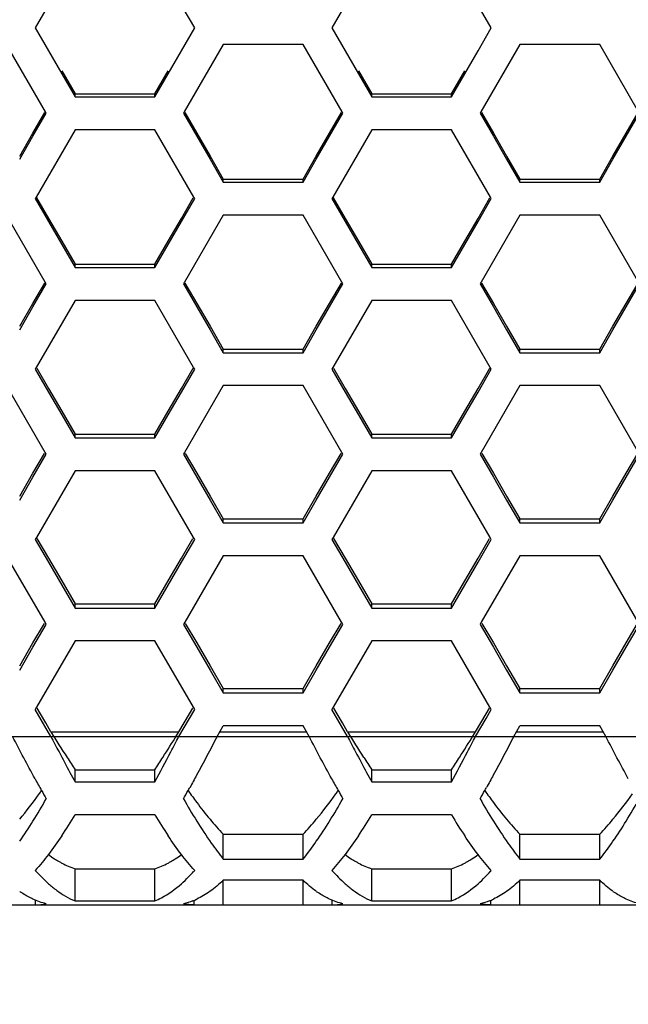
# Model space of a CAD drawing. Extents: x 10317 to 16367, y 809 to 2222.
# Drawn here: x 14621 to 14649, y 1480 to 1525 of the extents above; entities that cross this region are included whole.
import ezdxf

# ---------------------------------------------------------------- set-up
doc = ezdxf.new("R2010")
doc.units = 0
doc.header["$MEASUREMENT"] = 0
doc.layers.get('0').update_dxf_attribs({"linetype": 'CONTINUOUS'})
doc.layers.get('Defpoints').update_dxf_attribs({"linetype": 'CONTINUOUS'})
doc.layers.add('DWG', color=7, linetype='CONTINUOUS')
doc.layers.add('OBJECT', color=1, linetype='CONTINUOUS')
doc.styles.get("Standard").update_dxf_attribs({"font": 'romans.shx', "oblique": 10, "height": 30})
doc.dimstyles.get("Standard").update_dxf_attribs({"dimtxt": 20, "dimasz": 20, "dimexe": 3, "dimexo": 30, "dimgap": 20, "dimtad": 0, "dimdec": 0, "dimzin": 0, "dimdsep": 46, "dimtxsty": 'Standard', "dimblk": 'OBLIQUE', "dimcen": 12, "dimclrd": 5, "dimclre": 5, "dimclrt": 7, "dimadec": 0, "dimazin": 0, "dimtfac": 1, "dimtdec": 0, "dimtofl": 0, "dimtmove": 0, "dimatfit": 3, "dimldrblk": 'OBLIQUE', "dimfxl": 1, "dimtolj": 1, "dimtzin": 0, "dimarcsym": 0})

# ---------------------------------------------------------------- blocks, each defined once
blk = doc.blocks.new('_Oblique')
at = {"layer": 'OBJECT', "color": 0, "lineweight": -2}
blk.add_line((-0.5, -0.5), (0.5, 0.5), dxfattribs=at)
blk = doc.blocks.new('*D171')
at = {"layer": 'Defpoints', "color": 0, "transparency": 16777216}
for p in [(14327.518, 1569.889), (14827.285, 1569.889), (14327.518, 1382.755)]:
    blk.add_point(p, dxfattribs=at)
at = {"layer": 'DWG', "color": 5, "lineweight": -2, "transparency": 16777216}
for p, q in [((14327.518, 1539.889), (14327.518, 1379.755)), ((14827.285, 1539.889), (14827.285, 1379.755)), ((14327.518, 1382.755), (14452.127, 1382.755)), ((14827.285, 1382.755), (14709.853, 1382.755))]:
    blk.add_line(p, q, dxfattribs=at)
at = {"layer": 'DWG', "color": 5, "lineweight": -2, "transparency": 16777216, "xscale": 20, "yscale": 20, "zscale": 20, "rotation": 180}
blk.add_blockref('_Oblique', (14327.518, 1382.755), dxfattribs=at)
at = {"layer": 'DWG', "color": 5, "lineweight": -2, "transparency": 16777216, "xscale": 20, "yscale": 20, "zscale": 20}
blk.add_blockref('_Oblique', (14827.285, 1382.755), dxfattribs=at)
at = {"layer": 'DWG', "color": 7, "transparency": 16777216, "insert": (14580.99, 1382.755), "char_height": 30, "attachment_point": 5}
blk.add_mtext('\\A1;500mm\\P [19.68"]', dxfattribs=at)

msp = doc.modelspace()

# ---------------------------------------------------------------- linework, layer by layer
at = {"color": 7, "linetype": 'Continuous'}
for p, q in [((14623.313, 1527.692), (14621.48, 1524.522)), ((14628.812, 1524.522), (14626.979, 1527.692)), ((14636.953, 1527.692), (14635.12, 1524.522)), ((14642.452, 1524.522), (14640.619, 1527.692)), ((14621.48, 1524.522), (14622.091, 1523.466)), ((14628.201, 1523.466), (14628.812, 1524.522)), ((14635.12, 1524.522), (14635.731, 1523.466)), ((14641.841, 1523.466), (14642.452, 1524.522)), ((14621.948, 1520.665), (14620.155, 1523.764)), ((14622.091, 1523.466), (14622.702, 1522.41)), ((14627.59, 1522.41), (14628.201, 1523.466)), ((14630.129, 1523.764), (14628.336, 1520.665)), ((14633.795, 1523.764), (14630.129, 1523.764)), ((14635.588, 1520.665), (14633.795, 1523.764)), ((14635.731, 1523.466), (14636.342, 1522.41)), ((14641.23, 1522.41), (14641.841, 1523.466)), ((14643.769, 1523.764), (14641.976, 1520.665)), ((14647.435, 1523.764), (14643.769, 1523.764)), ((14649.228, 1520.665), (14647.435, 1523.764)), ((14622.702, 1522.543), (14623.313, 1521.49)), ((14626.979, 1521.49), (14627.59, 1522.543)), ((14636.342, 1522.543), (14636.953, 1521.49)), ((14640.619, 1521.49), (14641.23, 1522.543)), ((14622.702, 1522.41), (14623.313, 1521.354)), ((14626.979, 1521.354), (14627.59, 1522.41)), ((14636.342, 1522.41), (14636.953, 1521.354)), ((14640.619, 1521.354), (14641.23, 1522.41)), ((14623.313, 1521.354), (14623.313, 1521.49)), ((14623.313, 1521.49), (14626.979, 1521.49)), ((14623.313, 1521.354), (14626.979, 1521.354)), ((14626.979, 1521.354), (14626.979, 1521.49)), ((14636.953, 1521.354), (14636.953, 1521.49)), ((14636.953, 1521.49), (14640.619, 1521.49)), ((14636.953, 1521.354), (14640.619, 1521.354)), ((14640.619, 1521.354), (14640.619, 1521.49)), ((14621.377, 1519.681), (14621.928, 1520.631)), ((14621.377, 1519.54), (14621.988, 1520.596)), ((14621.988, 1520.596), (14621.948, 1520.665)), ((14628.336, 1520.665), (14628.296, 1520.596)), ((14628.296, 1520.596), (14628.907, 1519.54)), ((14628.355, 1520.631), (14628.907, 1519.681)), ((14635.017, 1519.681), (14635.568, 1520.631)), ((14635.017, 1519.54), (14635.628, 1520.596)), ((14635.628, 1520.596), (14635.588, 1520.665)), ((14641.976, 1520.665), (14641.936, 1520.596)), ((14641.936, 1520.596), (14642.547, 1519.54)), ((14641.995, 1520.631), (14642.547, 1519.681)), ((14648.657, 1519.681), (14649.208, 1520.631)), ((14648.657, 1519.54), (14649.268, 1520.596)), ((14623.313, 1519.838), (14621.523, 1516.746)), ((14626.979, 1519.838), (14623.313, 1519.838)), ((14628.769, 1516.746), (14626.979, 1519.838)), ((14636.953, 1519.838), (14635.163, 1516.746)), ((14640.619, 1519.838), (14636.953, 1519.838)), ((14642.409, 1516.746), (14640.619, 1519.838)), ((14620.766, 1518.628), (14621.377, 1519.681)), ((14620.766, 1518.485), (14621.377, 1519.54)), ((14628.907, 1519.681), (14629.518, 1518.628)), ((14628.907, 1519.54), (14629.518, 1518.485)), ((14634.406, 1518.628), (14635.017, 1519.681)), ((14634.406, 1518.485), (14635.017, 1519.54)), ((14642.547, 1519.681), (14643.158, 1518.628)), ((14642.547, 1519.54), (14643.158, 1518.485)), ((14648.046, 1518.628), (14648.657, 1519.681)), ((14648.046, 1518.485), (14648.657, 1519.54)), ((14629.518, 1518.628), (14630.129, 1517.575)), ((14629.518, 1518.485), (14630.129, 1517.43)), ((14633.795, 1517.575), (14634.406, 1518.628)), ((14633.795, 1517.43), (14634.406, 1518.485)), ((14643.158, 1518.628), (14643.769, 1517.575)), ((14643.158, 1518.485), (14643.769, 1517.43)), ((14647.435, 1517.575), (14648.046, 1518.628)), ((14647.435, 1517.43), (14648.046, 1518.485)), ((14630.129, 1517.43), (14630.129, 1517.575)), ((14630.129, 1517.575), (14633.795, 1517.575)), ((14633.795, 1517.43), (14633.795, 1517.575)), ((14643.769, 1517.43), (14643.769, 1517.575)), ((14643.769, 1517.575), (14647.435, 1517.575)), ((14647.435, 1517.43), (14647.435, 1517.575)), ((14630.129, 1517.43), (14633.795, 1517.43)), ((14643.769, 1517.43), (14647.435, 1517.43)), ((14621.523, 1516.746), (14621.48, 1516.672)), ((14621.48, 1516.672), (14622.091, 1515.617)), ((14621.544, 1516.709), (14622.091, 1515.767)), ((14628.201, 1515.767), (14628.748, 1516.709)), ((14628.201, 1515.617), (14628.812, 1516.672)), ((14628.812, 1516.672), (14628.769, 1516.746)), ((14635.163, 1516.746), (14635.12, 1516.672)), ((14635.12, 1516.672), (14635.731, 1515.617)), ((14635.184, 1516.709), (14635.731, 1515.767)), ((14641.841, 1515.767), (14642.388, 1516.709)), ((14641.841, 1515.617), (14642.452, 1516.672)), ((14642.452, 1516.672), (14642.409, 1516.746)), ((14621.942, 1512.83), (14620.155, 1515.914)), ((14622.091, 1515.767), (14622.702, 1514.715)), ((14627.59, 1514.715), (14628.201, 1515.767)), ((14630.129, 1515.914), (14628.341, 1512.83)), ((14633.795, 1515.914), (14630.129, 1515.914)), ((14635.582, 1512.83), (14633.795, 1515.914)), ((14635.731, 1515.767), (14636.342, 1514.715)), ((14641.23, 1514.715), (14641.841, 1515.767)), ((14643.769, 1515.914), (14641.981, 1512.83)), ((14647.435, 1515.914), (14643.769, 1515.914)), ((14649.222, 1512.83), (14647.435, 1515.914)), ((14622.091, 1515.617), (14622.702, 1514.562)), ((14627.59, 1514.562), (14628.201, 1515.617)), ((14635.731, 1515.617), (14636.342, 1514.562)), ((14641.23, 1514.562), (14641.841, 1515.617)), ((14622.702, 1514.715), (14623.313, 1513.663)), ((14622.702, 1514.562), (14623.313, 1513.508)), ((14626.979, 1513.663), (14627.59, 1514.715)), ((14626.979, 1513.508), (14627.59, 1514.562)), ((14636.342, 1514.715), (14636.953, 1513.663)), ((14636.342, 1514.562), (14636.953, 1513.508)), ((14640.619, 1513.663), (14641.23, 1514.715)), ((14640.619, 1513.508), (14641.23, 1514.562)), ((14623.313, 1513.508), (14623.313, 1513.663)), ((14623.313, 1513.663), (14626.979, 1513.663)), ((14623.313, 1513.508), (14626.979, 1513.508)), ((14626.979, 1513.508), (14626.979, 1513.663)), ((14636.953, 1513.508), (14636.953, 1513.663)), ((14636.953, 1513.663), (14640.619, 1513.663)), ((14636.953, 1513.508), (14640.619, 1513.508)), ((14640.619, 1513.508), (14640.619, 1513.663)), ((14621.377, 1511.857), (14621.92, 1512.79)), ((14621.377, 1511.697), (14621.988, 1512.751)), ((14621.988, 1512.751), (14621.942, 1512.83)), ((14628.341, 1512.83), (14628.296, 1512.751)), ((14628.296, 1512.751), (14628.907, 1511.697)), ((14628.364, 1512.79), (14628.907, 1511.857)), ((14635.017, 1511.857), (14635.56, 1512.79)), ((14635.017, 1511.697), (14635.628, 1512.751)), ((14635.628, 1512.751), (14635.582, 1512.83)), ((14641.981, 1512.83), (14641.936, 1512.751)), ((14641.936, 1512.751), (14642.547, 1511.697)), ((14642.004, 1512.79), (14642.547, 1511.857)), ((14648.657, 1511.857), (14649.2, 1512.79)), ((14648.657, 1511.697), (14649.268, 1512.751)), ((14620.766, 1510.805), (14621.377, 1511.857)), ((14620.766, 1510.643), (14621.377, 1511.697)), ((14623.313, 1511.994), (14621.529, 1508.916)), ((14626.979, 1511.994), (14623.313, 1511.994)), ((14628.764, 1508.916), (14626.979, 1511.994)), ((14628.907, 1511.857), (14629.518, 1510.805)), ((14628.907, 1511.697), (14629.518, 1510.643)), ((14634.406, 1510.805), (14635.017, 1511.857)), ((14634.406, 1510.643), (14635.017, 1511.697)), ((14636.953, 1511.994), (14635.169, 1508.916)), ((14640.619, 1511.994), (14636.953, 1511.994)), ((14642.404, 1508.916), (14640.619, 1511.994)), ((14642.547, 1511.857), (14643.158, 1510.805)), ((14642.547, 1511.697), (14643.158, 1510.643)), ((14648.046, 1510.805), (14648.657, 1511.857)), ((14648.046, 1510.643), (14648.657, 1511.697)), ((14629.518, 1510.805), (14630.129, 1509.754)), ((14633.795, 1509.754), (14634.406, 1510.805)), ((14643.158, 1510.805), (14643.769, 1509.754)), ((14647.435, 1509.754), (14648.046, 1510.805)), ((14629.518, 1510.643), (14630.129, 1509.589)), ((14633.795, 1509.589), (14634.406, 1510.643)), ((14643.158, 1510.643), (14643.769, 1509.589)), ((14647.435, 1509.589), (14648.046, 1510.643)), ((14630.129, 1509.589), (14630.129, 1509.754)), ((14630.129, 1509.754), (14633.795, 1509.754)), ((14630.129, 1509.589), (14633.795, 1509.589)), ((14633.795, 1509.589), (14633.795, 1509.754)), ((14643.769, 1509.589), (14643.769, 1509.754)), ((14643.769, 1509.754), (14647.435, 1509.754)), ((14643.769, 1509.589), (14647.435, 1509.589)), ((14647.435, 1509.589), (14647.435, 1509.754)), ((14621.529, 1508.916), (14621.48, 1508.832)), ((14621.48, 1508.832), (14622.091, 1507.779)), ((14621.553, 1508.874), (14622.091, 1507.949)), ((14628.201, 1507.949), (14628.74, 1508.874)), ((14628.201, 1507.779), (14628.812, 1508.832)), ((14628.812, 1508.832), (14628.764, 1508.916)), ((14635.169, 1508.916), (14635.12, 1508.832)), ((14635.12, 1508.832), (14635.731, 1507.779)), ((14635.193, 1508.874), (14635.731, 1507.949)), ((14641.841, 1507.949), (14642.38, 1508.874)), ((14641.841, 1507.779), (14642.452, 1508.832)), ((14642.452, 1508.832), (14642.404, 1508.916)), ((14621.936, 1505.005), (14620.155, 1508.076)), ((14630.129, 1508.076), (14628.347, 1505.005)), ((14633.795, 1508.076), (14630.129, 1508.076)), ((14635.576, 1505.005), (14633.795, 1508.076)), ((14643.769, 1508.076), (14641.987, 1505.005)), ((14647.435, 1508.076), (14643.769, 1508.076)), ((14649.216, 1505.005), (14647.435, 1508.076)), ((14622.091, 1507.949), (14622.702, 1506.898)), ((14622.091, 1507.779), (14622.702, 1506.726)), ((14627.59, 1506.898), (14628.201, 1507.949)), ((14627.59, 1506.726), (14628.201, 1507.779)), ((14635.731, 1507.949), (14636.342, 1506.898)), ((14635.731, 1507.779), (14636.342, 1506.726)), ((14641.23, 1506.898), (14641.841, 1507.949)), ((14641.23, 1506.726), (14641.841, 1507.779)), ((14622.702, 1506.898), (14623.313, 1505.848)), ((14622.702, 1506.726), (14623.313, 1505.673)), ((14626.979, 1505.848), (14627.59, 1506.898)), ((14626.979, 1505.673), (14627.59, 1506.726)), ((14636.342, 1506.898), (14636.953, 1505.848)), ((14636.342, 1506.726), (14636.953, 1505.673)), ((14640.619, 1505.848), (14641.23, 1506.898)), ((14640.619, 1505.673), (14641.23, 1506.726)), ((14623.313, 1505.673), (14623.313, 1505.848)), ((14623.313, 1505.848), (14626.979, 1505.848)), ((14626.979, 1505.673), (14626.979, 1505.848)), ((14636.953, 1505.673), (14636.953, 1505.848)), ((14636.953, 1505.848), (14640.619, 1505.848)), ((14640.619, 1505.673), (14640.619, 1505.848)), ((14623.313, 1505.673), (14626.979, 1505.673)), ((14636.953, 1505.673), (14640.619, 1505.673)), ((14621.377, 1504.044), (14621.911, 1504.961)), ((14621.377, 1503.864), (14621.988, 1504.917)), ((14621.988, 1504.917), (14621.936, 1505.005)), ((14628.347, 1505.005), (14628.296, 1504.917)), ((14628.296, 1504.917), (14628.907, 1503.864)), ((14628.373, 1504.961), (14628.907, 1504.044)), ((14635.017, 1504.044), (14635.551, 1504.961)), ((14635.017, 1503.864), (14635.628, 1504.917)), ((14635.628, 1504.917), (14635.576, 1505.005)), ((14641.987, 1505.005), (14641.936, 1504.917)), ((14641.936, 1504.917), (14642.547, 1503.864)), ((14642.013, 1504.961), (14642.547, 1504.044)), ((14648.657, 1504.044), (14649.191, 1504.961)), ((14648.657, 1503.864), (14649.268, 1504.917)), ((14620.766, 1502.994), (14621.377, 1504.044)), ((14623.313, 1504.161), (14621.534, 1501.098)), ((14626.979, 1504.161), (14623.313, 1504.161)), ((14628.758, 1501.098), (14626.979, 1504.161)), ((14628.907, 1504.044), (14629.518, 1502.994)), ((14634.406, 1502.994), (14635.017, 1504.044)), ((14636.953, 1504.161), (14635.174, 1501.098)), ((14640.619, 1504.161), (14636.953, 1504.161)), ((14642.398, 1501.098), (14640.619, 1504.161)), ((14642.547, 1504.044), (14643.158, 1502.994)), ((14648.046, 1502.994), (14648.657, 1504.044)), ((14620.766, 1502.812), (14621.377, 1503.864)), ((14628.907, 1503.864), (14629.518, 1502.812)), ((14634.406, 1502.812), (14635.017, 1503.864)), ((14642.547, 1503.864), (14643.158, 1502.812)), ((14648.046, 1502.812), (14648.657, 1503.864)), ((14629.518, 1502.994), (14630.129, 1501.944)), ((14629.518, 1502.812), (14630.129, 1501.759)), ((14633.795, 1501.944), (14634.406, 1502.994)), ((14633.795, 1501.759), (14634.406, 1502.812)), ((14643.158, 1502.994), (14643.769, 1501.944)), ((14643.158, 1502.812), (14643.769, 1501.759)), ((14647.435, 1501.944), (14648.046, 1502.994)), ((14647.435, 1501.759), (14648.046, 1502.812)), ((14630.129, 1501.759), (14630.129, 1501.944)), ((14630.129, 1501.944), (14633.795, 1501.944)), ((14630.129, 1501.759), (14633.795, 1501.759)), ((14633.795, 1501.759), (14633.795, 1501.944)), ((14643.769, 1501.759), (14643.769, 1501.944)), ((14643.769, 1501.944), (14647.435, 1501.944)), ((14643.769, 1501.759), (14647.435, 1501.759)), ((14647.435, 1501.759), (14647.435, 1501.944)), ((14621.534, 1501.098), (14621.48, 1501.004)), ((14621.48, 1501.004), (14622.091, 1499.952)), ((14621.561, 1501.051), (14622.091, 1500.142)), ((14628.201, 1500.142), (14628.731, 1501.051)), ((14628.201, 1499.952), (14628.812, 1501.004)), ((14628.812, 1501.004), (14628.758, 1501.098)), ((14635.174, 1501.098), (14635.12, 1501.004)), ((14635.12, 1501.004), (14635.731, 1499.952)), ((14635.201, 1501.051), (14635.731, 1500.142)), ((14641.841, 1500.142), (14642.371, 1501.051)), ((14641.841, 1499.952), (14642.452, 1501.004)), ((14642.452, 1501.004), (14642.398, 1501.098)), ((14621.931, 1497.193), (14620.155, 1500.249)), ((14622.091, 1500.142), (14622.702, 1499.093)), ((14622.091, 1499.952), (14622.702, 1498.901)), ((14627.59, 1499.093), (14628.201, 1500.142)), ((14627.59, 1498.901), (14628.201, 1499.952)), ((14630.129, 1500.249), (14628.353, 1497.193)), ((14633.795, 1500.249), (14630.129, 1500.249)), ((14635.571, 1497.193), (14633.795, 1500.249)), ((14635.731, 1500.142), (14636.342, 1499.093)), ((14635.731, 1499.952), (14636.342, 1498.901)), ((14641.23, 1499.093), (14641.841, 1500.142)), ((14641.23, 1498.901), (14641.841, 1499.952)), ((14643.769, 1500.249), (14641.993, 1497.193)), ((14647.435, 1500.249), (14643.769, 1500.249)), ((14649.211, 1497.193), (14647.435, 1500.249)), ((14622.702, 1499.093), (14623.313, 1498.044)), ((14626.979, 1498.044), (14627.59, 1499.093)), ((14636.342, 1499.093), (14636.953, 1498.044)), ((14640.619, 1498.044), (14641.23, 1499.093)), ((14622.702, 1498.901), (14623.313, 1497.849)), ((14626.979, 1497.849), (14627.59, 1498.901)), ((14636.342, 1498.901), (14636.953, 1497.849)), ((14640.619, 1497.849), (14641.23, 1498.901)), ((14623.313, 1497.849), (14623.313, 1498.044)), ((14623.313, 1498.044), (14626.979, 1498.044)), ((14623.313, 1497.849), (14626.979, 1497.849)), ((14626.979, 1497.849), (14626.979, 1498.044)), ((14636.953, 1497.849), (14636.953, 1498.044)), ((14636.953, 1498.044), (14640.619, 1498.044)), ((14636.953, 1497.849), (14640.619, 1497.849)), ((14640.619, 1497.849), (14640.619, 1498.044)), ((14621.988, 1497.095), (14621.931, 1497.193)), ((14628.353, 1497.193), (14628.296, 1497.095)), ((14635.628, 1497.095), (14635.571, 1497.193)), ((14641.993, 1497.193), (14641.936, 1497.095)), ((14621.377, 1496.243), (14621.902, 1497.144)), ((14621.377, 1496.044), (14621.988, 1497.095)), ((14628.296, 1497.095), (14628.907, 1496.044)), ((14628.381, 1497.144), (14628.907, 1496.243)), ((14635.017, 1496.243), (14635.542, 1497.144)), ((14635.017, 1496.044), (14635.628, 1497.095)), ((14641.936, 1497.095), (14642.547, 1496.044)), ((14642.021, 1497.144), (14642.547, 1496.243)), ((14648.657, 1496.243), (14649.182, 1497.144)), ((14648.657, 1496.044), (14649.268, 1497.095)), ((14623.313, 1496.34), (14621.54, 1493.292)), ((14626.979, 1496.34), (14623.313, 1496.34)), ((14628.752, 1493.292), (14626.979, 1496.34)), ((14636.953, 1496.34), (14635.18, 1493.292)), ((14640.619, 1496.34), (14636.953, 1496.34)), ((14642.392, 1493.292), (14640.619, 1496.34)), ((14620.766, 1495.195), (14621.377, 1496.243)), ((14620.766, 1494.993), (14621.377, 1496.044)), ((14628.907, 1496.243), (14629.518, 1495.195)), ((14628.907, 1496.044), (14629.518, 1494.993)), ((14634.406, 1495.195), (14635.017, 1496.243)), ((14634.406, 1494.993), (14635.017, 1496.044)), ((14642.547, 1496.243), (14643.158, 1495.195)), ((14642.547, 1496.044), (14643.158, 1494.993)), ((14648.046, 1495.195), (14648.657, 1496.243)), ((14648.046, 1494.993), (14648.657, 1496.044)), ((14629.518, 1495.195), (14630.129, 1494.147)), ((14629.518, 1494.993), (14630.129, 1493.943)), ((14633.795, 1494.147), (14634.406, 1495.195)), ((14633.795, 1493.943), (14634.406, 1494.993)), ((14643.158, 1495.195), (14643.769, 1494.147)), ((14643.158, 1494.993), (14643.769, 1493.943)), ((14647.435, 1494.147), (14648.046, 1495.195)), ((14647.435, 1493.943), (14648.046, 1494.993)), ((14630.129, 1493.943), (14630.129, 1494.147)), ((14630.129, 1494.147), (14633.795, 1494.147)), ((14633.795, 1493.943), (14633.795, 1494.147)), ((14643.769, 1493.943), (14643.769, 1494.147)), ((14643.769, 1494.147), (14647.435, 1494.147)), ((14647.435, 1493.943), (14647.435, 1494.147)), ((14630.129, 1493.943), (14633.795, 1493.943)), ((14643.769, 1493.943), (14647.435, 1493.943)), ((14621.54, 1493.292), (14621.48, 1493.189)), ((14622.204, 1491.945), (14621.48, 1493.189)), ((14621.721, 1492.981), (14621.57, 1493.241)), ((14628.571, 1492.981), (14628.722, 1493.241)), ((14628.571, 1492.774), (14628.812, 1493.189)), ((14628.812, 1493.189), (14628.752, 1493.292)), ((14635.18, 1493.292), (14635.12, 1493.189)), ((14635.844, 1491.945), (14635.12, 1493.189)), ((14635.361, 1492.981), (14635.21, 1493.241)), ((14642.211, 1492.981), (14642.362, 1493.241)), ((14642.211, 1492.774), (14642.452, 1493.189)), ((14642.452, 1493.189), (14642.392, 1493.292)), ((14621.963, 1492.568), (14621.721, 1492.981)), ((14628.088, 1492.154), (14628.571, 1492.981)), ((14628.088, 1491.945), (14628.571, 1492.774)), ((14635.603, 1492.568), (14635.361, 1492.981)), ((14641.728, 1492.154), (14642.211, 1492.981)), ((14641.728, 1491.945), (14642.211, 1492.774)), ((14622.204, 1492.154), (14621.963, 1492.568)), ((14629.843, 1491.945), (14630.129, 1492.435)), ((14633.795, 1492.435), (14630.129, 1492.435)), ((14634.08, 1491.945), (14633.795, 1492.435)), ((14635.844, 1492.154), (14635.603, 1492.568)), ((14643.483, 1491.945), (14643.769, 1492.435)), ((14647.435, 1492.435), (14643.769, 1492.435)), ((14647.72, 1491.945), (14647.435, 1492.435)), ((14374.92, 1491.945), (14808.402, 1491.945)), ((14622.204, 1492.154), (14628.088, 1492.154)), ((14627.994, 1492.003), (14628.088, 1492.154)), ((14629.965, 1492.154), (14633.958, 1492.154)), ((14635.844, 1492.154), (14641.728, 1492.154)), ((14641.634, 1492.003), (14641.728, 1492.154)), ((14643.605, 1492.154), (14647.598, 1492.154)), ((14623.313, 1489.856), (14623.313, 1490.413)), ((14623.313, 1490.413), (14626.979, 1490.413)), ((14626.979, 1489.856), (14626.979, 1490.413)), ((14636.953, 1489.856), (14636.953, 1490.413)), ((14636.953, 1490.413), (14640.619, 1490.413)), ((14640.619, 1489.856), (14640.619, 1490.413)), ((14623.313, 1489.856), (14626.979, 1489.856)), ((14636.953, 1489.856), (14640.619, 1489.856)), ((14626.979, 1488.334), (14623.313, 1488.334)), ((14640.619, 1488.334), (14636.953, 1488.334)), ((14630.129, 1486.299), (14630.129, 1487.449)), ((14630.129, 1487.449), (14633.795, 1487.449)), ((14633.795, 1486.299), (14633.795, 1487.449)), ((14643.769, 1486.299), (14643.769, 1487.449)), ((14643.769, 1487.449), (14647.435, 1487.449)), ((14647.435, 1486.299), (14647.435, 1487.449)), ((14630.129, 1486.299), (14633.795, 1486.299)), ((14643.769, 1486.299), (14647.435, 1486.299)), ((14623.313, 1484.387), (14623.313, 1485.856)), ((14623.313, 1485.856), (14626.979, 1485.856)), ((14626.979, 1484.387), (14626.979, 1485.856)), ((14636.953, 1484.387), (14636.953, 1485.856)), ((14636.953, 1485.856), (14640.619, 1485.856)), ((14640.619, 1484.387), (14640.619, 1485.856)), ((14630.129, 1484.202), (14630.129, 1485.33)), ((14633.795, 1485.33), (14630.129, 1485.33)), ((14633.795, 1484.202), (14633.795, 1485.33)), ((14643.769, 1484.202), (14643.769, 1485.33)), ((14647.435, 1485.33), (14643.769, 1485.33)), ((14647.435, 1484.202), (14647.435, 1485.33)), ((14390.108, 1484.202), (14808.402, 1484.202)), ((14621.49, 1484.202), (14621.49, 1484.423)), ((14623.313, 1484.387), (14626.979, 1484.387)), ((14628.793, 1484.202), (14628.793, 1484.423)), ((14635.13, 1484.202), (14635.13, 1484.423)), ((14636.953, 1484.387), (14640.619, 1484.387)), ((14642.433, 1484.202), (14642.433, 1484.423))]:
    msp.add_line(p, q, dxfattribs=at)
for centre, radius, start, end in [((14694.724, 1537.024), 85.279, 211.74569, 212.67765), ((14740.685, 1553.144), 133.353, 207.31763, 207.66175), ((14558.937, 1534.886), 81.289, 327.30835, 328.16032), ((14509.607, 1553.144), 133.353, 332.33825, 332.68237), ((14708.364, 1537.024), 85.279, 211.74569, 212.67765), ((14754.325, 1553.144), 133.353, 207.31763, 207.66175), ((14572.577, 1534.886), 81.289, 327.30835, 328.16032), ((14523.247, 1553.144), 133.353, 332.33825, 332.68237), ((14696.734, 1530.081), 83.719, 207.64673, 208.38321), ((14666.613, 1519.038), 51.906, 212.7205, 213.4679), ((14561.086, 1526.086), 75.197, 331.19639, 332.38832), ((14583.679, 1519.038), 51.906, 326.5321, 327.2795), ((14710.374, 1530.081), 83.719, 207.64673, 208.38321), ((14680.253, 1519.038), 51.906, 212.7205, 213.4679), ((14574.726, 1526.086), 75.197, 331.19639, 332.38832), ((14597.319, 1519.038), 51.906, 326.5321, 327.2795), ((14668.329, 1515.644), 53.418, 208.6947, 209.3568), ((14677.098, 1519.498), 61.413, 208.40461, 208.86009), ((14681.969, 1515.644), 53.418, 208.6947, 209.3568), ((14690.738, 1519.498), 61.413, 208.40461, 208.86009), ((14585.568, 1513.623), 49.277, 330.6318, 330.8148), ((14599.208, 1513.623), 49.277, 330.6318, 330.8148), ((14592.887, 1505.79), 33.559, 328.0967, 330.129), ((14598.816, 1505.732), 28.141, 324.276, 324.6592), ((14660.405, 1511.191), 44.328, 209.3618, 209.9274), ((14589.879, 1511.191), 44.328, 330.0726, 330.6382), ((14657.396, 1505.79), 33.559, 209.871, 211.9033), ((14649.605, 1504.397), 25.85, 215.3143, 216.8004), ((14606.527, 1505.79), 33.559, 328.0967, 330.129), ((14612.456, 1505.732), 28.141, 324.276, 324.6592), ((14674.045, 1511.191), 44.328, 209.3618, 209.9274), ((14603.519, 1511.191), 44.328, 330.0726, 330.6382), ((14671.036, 1505.79), 33.559, 209.871, 211.9033), ((14663.245, 1504.397), 25.85, 215.3143, 216.8004), ((14620.167, 1505.79), 33.559, 328.0967, 330.129), ((14601.657, 1501.47), 25.328, 326.1896, 328.7606), ((14648.635, 1501.47), 25.328, 211.2394, 213.8104), ((14615.297, 1501.47), 25.328, 326.1896, 328.7606), ((14662.275, 1501.47), 25.328, 211.2394, 213.8104), ((14625.44, 1491.062), 5.65, 233.6473, 237.0169), ((14624.857, 1491.054), 5.641, 302.9039, 306.3547), ((14639.08, 1491.062), 5.65, 233.6473, 237.0169), ((14638.497, 1491.054), 5.641, 302.9039, 306.3547), ((14625.066, 1490.487), 4.965, 237.0324, 239.8922), ((14624.855, 1490.127), 4.547, 239.9091, 241.7359), ((14625.437, 1490.127), 4.547, 298.2641, 300.0909), ((14625.231, 1490.48), 4.957, 300.1062, 302.8849), ((14638.706, 1490.487), 4.965, 237.0324, 239.8922), ((14638.495, 1490.127), 4.547, 239.9091, 241.7359), ((14639.077, 1490.127), 4.547, 298.2641, 300.0909), ((14638.871, 1490.48), 4.957, 300.1062, 302.8849), ((14623.558, 1490.426), 7.011, 311.4766, 315.2323), ((14622.568, 1491.416), 8.411, 315.1922, 317.442), ((14621.997, 1491.945), 9.19, 317.4159, 317.8677), ((14637.198, 1490.426), 7.011, 311.4766, 315.2323), ((14636.208, 1491.416), 8.411, 315.1922, 317.442), ((14635.637, 1491.945), 9.19, 317.4159, 317.8677), ((14623.402, 1488.524), 4.545, 234.5397, 236.2242), ((14623.285, 1488.35), 4.335, 236.2324, 236.8994), ((14637.042, 1488.524), 4.545, 234.5397, 236.2242), ((14636.925, 1488.35), 4.335, 236.2324, 236.8994), ((14650.682, 1488.524), 4.545, 234.5397, 236.2242), ((14650.565, 1488.35), 4.335, 236.2324, 236.8994), ((14627.584, 1487.293), 3.124, 291.4339, 295.0372), ((14641.224, 1487.293), 3.124, 291.4339, 295.0372)]:
    msp.add_arc(centre, radius, start, end, dxfattribs=at)
for points in [[(14621.472, 1489.996), (14621.119, 1490.641), (14620.777, 1491.292), (14620.44, 1491.945)], [(14635.112, 1489.996), (14634.759, 1490.641), (14634.417, 1491.292), (14634.08, 1491.945)], [(14648.752, 1489.996), (14648.399, 1490.641), (14648.057, 1491.292), (14647.72, 1491.945)], [(14620.766, 1488.136), (14621.079, 1488.513), (14621.376, 1488.904), (14621.662, 1489.301)], [(14634.406, 1488.136), (14634.719, 1488.513), (14635.016, 1488.904), (14635.302, 1489.301)], [(14648.046, 1488.136), (14648.359, 1488.513), (14648.656, 1488.904), (14648.942, 1489.301)], [(14628.907, 1488.912), (14629.104, 1488.649), (14629.307, 1488.389), (14629.518, 1488.136)], [(14642.547, 1488.912), (14642.744, 1488.649), (14642.947, 1488.389), (14643.158, 1488.136)], [(14629.518, 1488.136), (14629.714, 1487.901), (14629.917, 1487.671), (14630.129, 1487.449)], [(14633.795, 1487.449), (14634.007, 1487.671), (14634.21, 1487.901), (14634.406, 1488.136)], [(14643.158, 1488.136), (14643.354, 1487.901), (14643.557, 1487.671), (14643.769, 1487.449)], [(14647.435, 1487.449), (14647.647, 1487.671), (14647.85, 1487.901), (14648.046, 1488.136)], [(14620.766, 1487.123), (14620.978, 1487.428), (14621.18, 1487.74), (14621.377, 1488.055)], [(14628.907, 1488.055), (14629.122, 1487.71), (14629.345, 1487.369), (14629.578, 1487.037)], [(14634.406, 1487.123), (14634.618, 1487.428), (14634.82, 1487.74), (14635.017, 1488.055)], [(14642.547, 1488.055), (14642.762, 1487.71), (14642.985, 1487.369), (14643.218, 1487.037)], [(14648.046, 1487.123), (14648.258, 1487.428), (14648.46, 1487.74), (14648.657, 1488.055)], [(14622.702, 1487.376), (14622.507, 1487.085), (14622.304, 1486.798), (14622.091, 1486.52)], [(14628.201, 1486.52), (14627.988, 1486.798), (14627.786, 1487.085), (14627.59, 1487.376)], [(14636.342, 1487.376), (14636.147, 1487.085), (14635.944, 1486.798), (14635.731, 1486.52)], [(14641.841, 1486.52), (14641.628, 1486.798), (14641.426, 1487.085), (14641.23, 1487.376)], [(14629.578, 1487.037), (14629.755, 1486.785), (14629.937, 1486.538), (14630.129, 1486.299)], [(14633.795, 1486.299), (14634.008, 1486.566), (14634.211, 1486.842), (14634.406, 1487.123)], [(14643.218, 1487.037), (14643.395, 1486.785), (14643.577, 1486.538), (14643.769, 1486.299)], [(14647.435, 1486.299), (14647.648, 1486.566), (14647.851, 1486.842), (14648.046, 1487.123)], [(14622.091, 1486.52), (14621.897, 1486.266), (14621.694, 1486.018), (14621.48, 1485.781)], [(14628.812, 1485.781), (14628.598, 1486.018), (14628.395, 1486.266), (14628.201, 1486.52)], [(14635.731, 1486.52), (14635.537, 1486.266), (14635.334, 1486.018), (14635.12, 1485.781)], [(14642.452, 1485.781), (14642.238, 1486.018), (14642.035, 1486.266), (14641.841, 1486.52)], [(14622.702, 1486.122), (14622.898, 1486.017), (14623.102, 1485.926), (14623.313, 1485.856)], [(14626.979, 1485.856), (14627.19, 1485.926), (14627.395, 1486.017), (14627.59, 1486.122)], [(14636.342, 1486.122), (14636.538, 1486.017), (14636.742, 1485.926), (14636.953, 1485.856)], [(14640.619, 1485.856), (14640.83, 1485.926), (14641.035, 1486.017), (14641.23, 1486.122)], [(14621.48, 1485.781), (14621.673, 1485.568), (14621.876, 1485.363), (14622.091, 1485.173)], [(14635.12, 1485.781), (14635.313, 1485.568), (14635.516, 1485.363), (14635.731, 1485.173)], [(14622.091, 1485.173), (14622.213, 1485.066), (14622.338, 1484.963), (14622.469, 1484.867)], [(14630.129, 1485.33), (14629.938, 1485.149), (14629.736, 1484.978), (14629.522, 1484.825)], [(14634.406, 1484.823), (14634.19, 1484.976), (14633.987, 1485.148), (14633.795, 1485.33)], [(14635.731, 1485.173), (14635.853, 1485.066), (14635.978, 1484.963), (14636.109, 1484.867)], [(14643.769, 1485.33), (14643.578, 1485.149), (14643.376, 1484.978), (14643.162, 1484.825)], [(14648.046, 1484.823), (14647.83, 1484.976), (14647.627, 1485.148), (14647.435, 1485.33)], [(14621.377, 1484.462), (14621.218, 1484.536), (14621.065, 1484.623), (14620.918, 1484.719)], [(14622.469, 1484.867), (14622.729, 1484.675), (14623.012, 1484.506), (14623.313, 1484.387)], [(14629.522, 1484.825), (14629.328, 1484.687), (14629.122, 1484.563), (14628.907, 1484.462)], [(14635.017, 1484.462), (14634.858, 1484.536), (14634.705, 1484.623), (14634.558, 1484.719)], [(14636.109, 1484.867), (14636.369, 1484.675), (14636.652, 1484.506), (14636.953, 1484.387)], [(14643.162, 1484.825), (14642.968, 1484.687), (14642.762, 1484.563), (14642.547, 1484.462)], [(14648.657, 1484.462), (14648.498, 1484.536), (14648.345, 1484.623), (14648.198, 1484.719)], [(14621.988, 1484.255), (14621.777, 1484.299), (14621.572, 1484.371), (14621.377, 1484.462)], [(14621.49, 1484.202), (14621.657, 1484.202), (14621.825, 1484.22), (14621.988, 1484.255)], [(14628.726, 1484.384), (14628.587, 1484.33), (14628.442, 1484.285), (14628.296, 1484.255)], [(14628.793, 1484.202), (14628.626, 1484.202), (14628.459, 1484.22), (14628.296, 1484.255)], [(14635.628, 1484.255), (14635.417, 1484.299), (14635.212, 1484.371), (14635.017, 1484.462)], [(14635.13, 1484.202), (14635.297, 1484.202), (14635.465, 1484.22), (14635.628, 1484.255)], [(14642.366, 1484.384), (14642.227, 1484.33), (14642.082, 1484.285), (14641.936, 1484.255)], [(14642.433, 1484.202), (14642.266, 1484.202), (14642.099, 1484.22), (14641.936, 1484.255)], [(14649.268, 1484.255), (14649.057, 1484.299), (14648.852, 1484.371), (14648.657, 1484.462)]]:
    msp.add_open_spline(points, degree=3, dxfattribs=at)
for points, knots in [([(14629.843, 1491.945), (14629.535, 1491.348), (14629.123, 1490.561), (14628.695, 1489.783), (14628.589, 1489.594)], [0, 0, 0, 0, 0.756062, 1, 1, 1, 1]), ([(14643.483, 1491.945), (14643.175, 1491.348), (14642.763, 1490.561), (14642.335, 1489.783), (14642.229, 1489.594)], [0, 0, 0, 0, 0.756062, 1, 1, 1, 1]), ([(14626.979, 1484.387), (14627.083, 1484.428), (14627.525, 1484.633), (14627.921, 1484.926), (14628.201, 1485.173)], [0, 0, 0, 0, 0.23065, 1, 1, 1, 1]), ([(14640.619, 1484.387), (14640.723, 1484.428), (14641.165, 1484.633), (14641.561, 1484.926), (14641.841, 1485.173)], [0, 0, 0, 0, 0.23065, 1, 1, 1, 1])]:
    msp.add_open_spline(points, degree=3, knots=knots, dxfattribs=at)

# ---------------------------------------------------------------- dimensions: what is measured, and where the dimension line sits
at = {"layer": 'DWG'}
dim = msp.add_linear_dim(base=(14327.518, 1382.755), p1=(14827.285, 1569.889), p2=(14327.518, 1569.889), dimstyle='Standard', override={"dimpost": 'mm\\X'}, dxfattribs=at)
dim.commit()
dim.dimension.update_dxf_attribs({"geometry": '*D171', "text_midpoint": (14580.99, 1382.755), "dimtype": 160})

doc.saveas('drawing.dxf')
